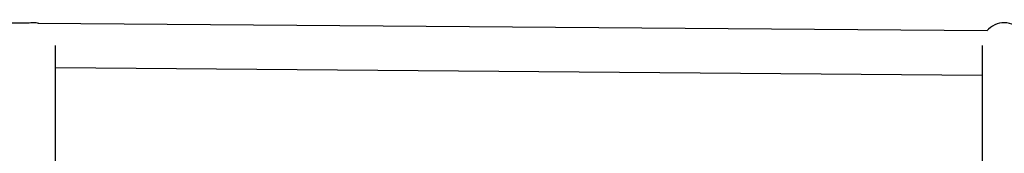
# Model space of a CAD drawing. Units: millimetres. Extents: x 9606 to 26512, y 1624 to 10468.
# Drawn here: x 16890 to 17245, y 7271 to 7319 of the extents above; entities that cross this region are included whole.
import ezdxf

# ---------------------------------------------------------------- set-up
doc = ezdxf.new("R2010")
doc.units = ezdxf.units.MM
doc.layers.add('Default', color=7, linetype='Continuous')

# ---------------------------------------------------------------- blocks, each defined once
blk = doc.blocks.new('A$C70094820')
at = {"layer": 'Default', "color": 7, "linetype": 'Continuous'}
for p, q in [((478.722, 171.513), (462.54, 171.642)), ((513.258, 171.237), (479.045, 171.51)), ((479.677, 164.036), (479.677, 170.709)), ((513.077, 170.714), (513.077, 164.036)), ((513.077, 169.638), (479.677, 169.905))]:
    blk.add_line(p, q, dxfattribs=at)
for centre, start, end in [((478.877, 170.734), 75.8585, 103.2258), ((513.877, 170.734), 38.0067, 141.0777)]:
    blk.add_arc(centre, 0.8, start, end, dxfattribs=at)
blk = doc.blocks.new('SE3')
at = {"layer": 'Default', "color": 7, "xscale": 10, "yscale": 10, "zscale": 10}
blk.add_blockref('A$C70094820', (12106.13, 5602.21), dxfattribs=at)
blk = doc.blocks.new('SE2')
at = {"layer": 'Default'}
blk.add_blockref('SE3', (0, 0), dxfattribs=at)
blk = doc.blocks.new('SE1')
blk.add_blockref('SE2', (0, 0))
blk = doc.blocks.new('SE')
at = {"layer": 'Default'}
blk.add_blockref('SE1', (0, 0), dxfattribs=at)

msp = doc.modelspace()

# ---------------------------------------------------------------- block references
msp.add_blockref('SE', (0, 0))

doc.saveas('drawing.dxf')
